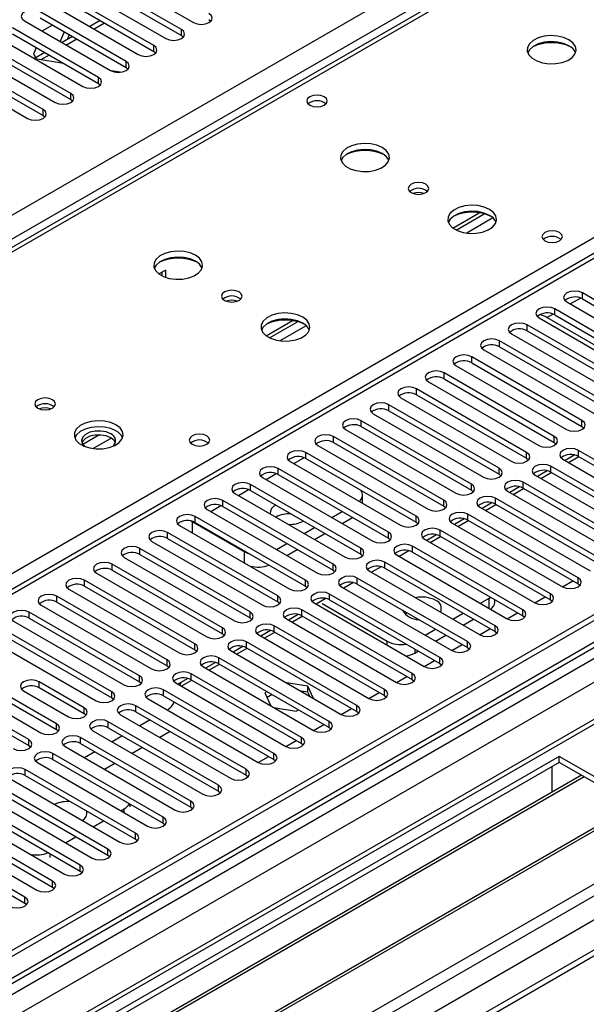
# Model space of a CAD drawing. Units: millimetres. Extents: x 3 to 7353, y 8 to 10403.
# Drawn here: x 3401 to 3517, y 1742 to 1943 of the extents above; entities that cross this region are included whole.
import ezdxf

# ---------------------------------------------------------------- set-up
doc = ezdxf.new("R2010")
doc.units = ezdxf.units.MM
doc.header["$LTSCALE"] = 35

msp = doc.modelspace()

# ---------------------------------------------------------------- linework, layer by layer
at = {"color": 8, "linetype": 'Continuous', "lineweight": 25}
for p, q in [((3223.258, 1801.097), (4720.203, 2665.265)), ((4722.324, 2661.591), (3225.379, 1797.423)), ((4947.715, 2640.467), (3270.457, 1672.207)), ((3267.275, 1667.106), (4950.189, 2638.632)), ((4952.311, 2634.957), (3269.397, 1663.432)), ((4969.812, 2636.487), (3272.048, 1656.389)), ((3302.454, 1638.836), (5000.217, 2618.934)), ((3304.575, 1635.162), (5008.177, 2618.63)), ((3310.939, 1631.488), (5010.824, 2612.811)), ((4013.45, 2179.707), (3289.726, 1761.91)), ((3616.586, 2020.609), (3139.713, 1745.316)), ((3196.635, 1712.456), (3673.508, 1987.748)), ((3418.779, 1942.332), (3416.658, 1941.108)), ((3434.506, 1939.784), (3434.506, 1941.009)), ((3413.122, 1939.067), (3411.001, 1937.842)), ((3428.849, 1936.519), (3428.849, 1937.744)), ((3407.465, 1935.801), (3405.771, 1934.823)), ((3423.192, 1933.253), (3423.192, 1934.478)), ((3417.536, 1929.987), (3417.536, 1931.212)), ((3411.879, 1926.722), (3411.879, 1927.947)), ((3406.222, 1923.456), (3406.222, 1924.681)), ((3498.231, 1902.477), (3492.86, 1899.376)), ((3514.056, 1884.881), (3516.138, 1886.082)), ((3516.53, 1885.901), (3516.53, 1887.126)), ((3510.874, 1882.636), (3510.874, 1883.861)), ((3509.283, 1882.125), (3510.481, 1882.817)), ((3460.047, 1880.434), (3454.676, 1877.333)), ((3505.217, 1879.37), (3505.217, 1880.595)), ((3499.56, 1876.105), (3499.56, 1877.329)), ((3493.903, 1872.839), (3493.903, 1874.064)), ((3488.246, 1869.573), (3488.246, 1870.798)), ((3482.589, 1866.308), (3482.589, 1867.532)), ((3476.932, 1863.042), (3476.932, 1864.267)), ((3471.276, 1859.776), (3471.276, 1861.001)), ((3516.442, 1859.827), (3516.442, 1861.052)), ((3417.79, 1858.08), (3414.37, 1856.106)), ((3420.19, 1857.424), (3416.492, 1855.29)), ((3465.619, 1856.511), (3465.619, 1857.736)), ((3510.785, 1856.562), (3510.785, 1857.787)), ((3457.488, 1852.224), (3459.569, 1853.426)), ((3459.962, 1853.245), (3459.962, 1854.47)), ((3505.128, 1853.296), (3505.128, 1854.521)), ((3515.735, 1853.704), (3515.735, 1854.929)), ((3499.472, 1850.031), (3499.472, 1851.255)), ((3510.078, 1850.439), (3510.078, 1851.664)), ((3451.831, 1848.959), (3453.913, 1850.16)), ((3454.305, 1849.979), (3454.305, 1851.204)), ((3448.648, 1846.714), (3448.648, 1847.939)), ((3493.815, 1846.765), (3493.815, 1847.99)), ((3504.421, 1847.173), (3504.421, 1848.398)), ((3446.174, 1845.693), (3448.256, 1846.895)), ((3440.517, 1842.428), (3442.599, 1843.629)), ((3442.991, 1843.448), (3442.991, 1844.673)), ((3488.158, 1843.499), (3488.158, 1844.724)), ((3498.764, 1843.908), (3498.764, 1845.132)), ((3437.335, 1840.183), (3437.335, 1841.407)), ((3482.501, 1840.234), (3482.501, 1841.458)), ((3493.108, 1840.642), (3493.108, 1841.867)), ((3436.804, 1840.284), (3436.942, 1840.363)), ((3436.804, 1838.04), (3436.804, 1840.284)), ((3431.678, 1836.917), (3431.678, 1838.142)), ((3476.844, 1836.968), (3476.844, 1838.193)), ((3487.451, 1837.376), (3487.451, 1838.601)), ((3481.794, 1834.111), (3481.794, 1835.335)), ((3426.021, 1833.651), (3426.021, 1834.876)), ((3447.411, 1831.917), (3447.411, 1834.161)), ((3471.187, 1833.702), (3471.187, 1834.927)), ((3420.364, 1830.386), (3420.364, 1831.611)), ((3465.53, 1830.437), (3465.53, 1831.662)), ((3476.137, 1830.845), (3476.137, 1832.07)), ((3414.707, 1827.12), (3414.707, 1828.345)), ((3459.874, 1827.171), (3459.874, 1828.396)), ((3470.48, 1827.579), (3470.48, 1828.804)), ((3515.647, 1827.63), (3515.647, 1828.855)), ((3409.05, 1823.854), (3409.05, 1825.079)), ((3454.217, 1823.906), (3454.217, 1825.13)), ((3464.823, 1824.314), (3464.823, 1825.539)), ((3509.99, 1824.365), (3509.99, 1825.59)), ((3497.439, 1822.63), (3497.439, 1824.664)), ((3403.393, 1820.589), (3403.393, 1821.814)), ((3448.56, 1820.64), (3448.56, 1821.865)), ((3459.167, 1821.048), (3459.167, 1822.273)), ((3504.333, 1821.099), (3504.333, 1822.324)), ((3498.676, 1817.833), (3498.676, 1819.058)), ((3442.903, 1817.374), (3442.903, 1818.599)), ((3453.51, 1817.782), (3453.51, 1819.007)), ((3437.246, 1814.109), (3437.246, 1815.333)), ((3447.853, 1814.517), (3447.853, 1815.742)), ((3476.579, 1815.078), (3476.579, 1815.888)), ((3493.019, 1814.568), (3493.019, 1815.793)), ((3482.236, 1814.262), (3482.236, 1813.438)), ((3431.589, 1810.843), (3431.589, 1812.068)), ((3442.196, 1811.251), (3442.196, 1812.476)), ((3487.362, 1811.302), (3487.362, 1812.527)), ((3436.539, 1807.986), (3436.539, 1809.21)), ((3481.706, 1808.037), (3481.706, 1809.261)), ((3405.426, 1806.353), (3405.426, 1807.577)), ((3425.932, 1807.577), (3425.932, 1808.802)), ((3420.276, 1804.312), (3420.276, 1805.537)), ((3430.882, 1804.72), (3430.882, 1805.945)), ((3476.049, 1804.771), (3476.049, 1805.996)), ((3414.619, 1801.046), (3414.619, 1802.271)), ((3425.225, 1801.454), (3425.225, 1802.679)), ((3470.392, 1801.505), (3470.392, 1802.73)), ((3408.962, 1797.78), (3408.962, 1799.005)), ((3419.568, 1798.189), (3419.568, 1799.413)), ((3464.735, 1798.24), (3464.735, 1799.464)), ((3403.305, 1794.515), (3403.305, 1795.74)), ((3413.912, 1794.923), (3413.912, 1796.148)), ((3459.078, 1794.974), (3459.078, 1796.199)), ((3408.255, 1791.657), (3408.255, 1792.882)), ((3453.421, 1791.708), (3453.421, 1792.933)), ((3402.598, 1788.392), (3402.598, 1789.617)), ((3447.764, 1788.443), (3447.764, 1789.668)), ((3442.107, 1785.177), (3442.107, 1786.402)), ((3436.451, 1781.911), (3436.451, 1783.136)), ((3422.839, 1780.789), (3422.839, 1781.599)), ((3430.794, 1778.646), (3430.794, 1779.871)), ((3425.137, 1775.38), (3425.137, 1776.605)), ((3419.48, 1772.115), (3419.48, 1773.339)), ((3407.636, 1772.421), (3407.636, 1771.598)), ((3413.823, 1768.849), (3413.823, 1770.074)), ((3408.166, 1765.583), (3408.166, 1766.808)), ((3402.509, 1762.318), (3402.509, 1763.542))]:
    msp.add_line(p, q, dxfattribs=at)
at = {"color": 7, "linetype": 'Continuous', "lineweight": 25}
for p, q in [((4946.654, 2645.57), (3269.397, 1677.31)), ((4947.715, 2644.958), (3270.457, 1676.698)), ((3270.234, 1671.063), (4946.033, 2638.481)), ((4968.933, 2636.994), (3270.548, 1656.537)), ((5009.799, 2613.403), (3368.074, 1665.655)), ((4011.95, 2179.855), (3288.317, 1762.111)), ((3615.211, 2020.745), (3138.908, 1745.781)), ((3419.392, 1952.592), (3436.981, 1942.438)), ((3434.506, 1941.009), (3416.917, 1951.163)), ((3413.735, 1949.326), (3431.324, 1939.172)), ((3416.917, 1949.938), (3434.506, 1939.784)), ((3408.078, 1946.061), (3425.667, 1935.907)), ((3428.849, 1937.744), (3411.26, 1947.898)), ((3411.26, 1946.673), (3428.849, 1936.519)), ((3423.192, 1934.478), (3405.603, 1944.632)), ((3402.421, 1942.795), (3420.01, 1932.641)), ((3405.603, 1943.407), (3423.192, 1933.253)), ((3408.147, 1941.939), (3406.132, 1940.776)), ((3417.9, 1942.839), (3415.779, 1941.615)), ((3440.163, 1943.05), (3440.556, 1942.744)), ((3417.536, 1931.212), (3399.946, 1941.366)), ((3399.946, 1940.142), (3417.536, 1929.987)), ((3406.132, 1940.776), (3406.093, 1940.675)), ((3410.519, 1940.569), (3409.743, 1938.568)), ((3411.197, 1938.97), (3411.58, 1939.957)), ((3411.879, 1927.947), (3394.289, 1938.101)), ((3396.764, 1939.53), (3414.354, 1929.375)), ((3412.243, 1939.574), (3410.122, 1938.349)), ((3434.506, 1939.784), (3434.899, 1939.478)), ((3391.107, 1936.264), (3408.697, 1926.11)), ((3394.289, 1936.876), (3411.879, 1926.722)), ((3404.799, 1937.34), (3404.275, 1935.988)), ((3404.275, 1935.988), (3404.782, 1935.266)), ((3406.587, 1936.308), (3404.465, 1935.084)), ((3428.849, 1936.519), (3429.242, 1936.213)), ((3406.222, 1924.681), (3388.632, 1934.835)), ((3410.424, 1934.093), (3404.597, 1935.008)), ((3385.451, 1932.998), (3403.04, 1922.844)), ((3388.632, 1933.61), (3406.222, 1923.456)), ((3421.978, 1932.279), (3420.153, 1932.565)), ((3423.192, 1933.253), (3423.586, 1932.947)), ((3417.536, 1929.987), (3417.929, 1929.681)), ((3411.879, 1926.722), (3412.272, 1926.416)), ((3406.222, 1923.456), (3406.615, 1923.15)), ((3490.042, 1900.405), (3495.421, 1903.51)), ((3490.736, 1899.989), (3496.469, 1903.298)), ((3431.324, 1891.819), (3429.936, 1891.018)), ((3431.324, 1890.316), (3431.324, 1891.819)), ((3430.617, 1890.608), (3430.617, 1891.411)), ((3539.07, 1874.115), (3516.53, 1887.126)), ((3516.53, 1885.901), (3539.07, 1872.89)), ((3533.413, 1870.849), (3510.874, 1883.861)), ((3513.349, 1885.289), (3535.888, 1872.278)), ((3451.858, 1878.362), (3457.237, 1881.467)), ((3507.692, 1882.024), (3530.231, 1869.012)), ((3519.889, 1876.002), (3509.283, 1882.125)), ((3510.874, 1882.636), (3533.413, 1869.624)), ((3452.553, 1877.946), (3458.285, 1881.255)), ((3527.756, 1867.584), (3505.217, 1880.595)), ((3502.035, 1878.758), (3524.574, 1865.747)), ((3505.217, 1879.37), (3527.756, 1866.359)), ((3496.378, 1875.492), (3518.917, 1862.481)), ((3522.099, 1864.318), (3499.56, 1877.329)), ((3499.56, 1876.105), (3522.099, 1863.093)), ((3516.442, 1861.052), (3493.903, 1874.064)), ((3490.721, 1872.227), (3513.26, 1859.215)), ((3493.903, 1872.839), (3516.442, 1859.827)), ((3510.785, 1857.787), (3488.246, 1870.798)), ((3488.246, 1869.573), (3510.785, 1856.562)), ((3505.128, 1854.521), (3482.589, 1867.532)), ((3485.064, 1868.961), (3507.603, 1855.95)), ((3479.407, 1865.696), (3501.946, 1852.684)), ((3482.589, 1866.308), (3505.128, 1853.296)), ((3499.472, 1851.255), (3476.932, 1864.267)), ((3473.751, 1862.43), (3496.29, 1849.418)), ((3476.932, 1863.042), (3499.472, 1850.031)), ((3493.815, 1847.99), (3471.276, 1861.001)), ((3471.276, 1859.776), (3493.815, 1846.765)), ((3516.442, 1859.827), (3516.835, 1859.521)), ((3488.158, 1844.724), (3465.619, 1857.736)), ((3468.094, 1859.164), (3490.633, 1846.153)), ((3462.437, 1855.899), (3484.976, 1842.887)), ((3465.619, 1856.511), (3488.158, 1843.499)), ((3510.785, 1856.562), (3511.178, 1856.256)), ((3482.501, 1841.458), (3459.962, 1854.47)), ((3505.128, 1853.296), (3505.522, 1852.99)), ((3514.999, 1853.987), (3513, 1852.834)), ((3513.698, 1852.432), (3515.819, 1853.656)), ((3538.274, 1841.918), (3515.735, 1854.929)), ((3515.735, 1853.704), (3538.274, 1840.693)), ((3456.78, 1852.633), (3479.319, 1839.622)), ((3459.962, 1853.245), (3482.501, 1840.234)), ((3532.617, 1838.652), (3510.078, 1851.664)), ((3512.553, 1853.092), (3535.092, 1840.081)), ((3451.123, 1849.367), (3473.662, 1836.356)), ((3476.844, 1838.193), (3454.305, 1851.204)), ((3454.305, 1849.979), (3476.844, 1836.968)), ((3499.472, 1850.031), (3499.865, 1849.725)), ((3506.896, 1849.827), (3529.435, 1836.815)), ((3509.342, 1850.722), (3507.344, 1849.568)), ((3508.041, 1849.166), (3510.162, 1850.391)), ((3510.078, 1850.439), (3532.617, 1837.427)), ((3471.187, 1834.927), (3448.648, 1847.939)), ((3503.685, 1847.456), (3501.687, 1846.303)), ((3526.96, 1835.386), (3504.421, 1848.398)), ((3445.466, 1846.102), (3468.005, 1833.09)), ((3448.648, 1846.714), (3471.187, 1833.702)), ((3471.563, 1844.099), (3471.563, 1845.795)), ((3493.815, 1846.765), (3494.208, 1846.459)), ((3501.239, 1846.561), (3523.778, 1833.55)), ((3502.384, 1845.9), (3504.505, 1847.125)), ((3504.421, 1847.173), (3526.96, 1834.162)), ((3465.53, 1831.662), (3442.991, 1844.673)), ((3442.991, 1843.448), (3465.53, 1830.437)), ((3488.158, 1843.499), (3488.551, 1843.193)), ((3495.582, 1843.295), (3518.121, 1830.284)), ((3498.028, 1844.191), (3496.03, 1843.037)), ((3496.727, 1842.635), (3498.848, 1843.859)), ((3521.304, 1832.121), (3498.764, 1845.132)), ((3498.764, 1843.908), (3521.304, 1830.896)), ((3459.874, 1828.396), (3437.335, 1841.407)), ((3439.809, 1842.836), (3462.348, 1829.825)), ((3465.266, 1841.203), (3467.387, 1842.427)), ((3467.388, 1839.978), (3469.509, 1841.203)), ((3515.647, 1828.855), (3493.108, 1841.867)), ((3434.153, 1839.571), (3456.692, 1826.559)), ((3436.804, 1840.284), (3436.36, 1840.513)), ((3436.804, 1840.284), (3447.411, 1834.161)), ((3437.335, 1840.183), (3459.874, 1827.171)), ((3482.501, 1840.234), (3482.894, 1839.928)), ((3489.926, 1840.03), (3512.465, 1827.018)), ((3492.371, 1840.925), (3490.373, 1839.771)), ((3491.07, 1839.369), (3493.191, 1840.594)), ((3493.108, 1840.642), (3515.647, 1827.63)), ((3454.217, 1825.13), (3431.678, 1838.142)), ((3459.609, 1837.937), (3461.73, 1839.162)), ((3461.731, 1836.712), (3463.852, 1837.937)), ((3486.714, 1837.659), (3484.716, 1836.506)), ((3485.413, 1836.103), (3487.534, 1837.328)), ((3509.99, 1825.59), (3487.451, 1838.601)), ((3487.451, 1837.376), (3509.99, 1824.365)), ((3428.496, 1836.305), (3451.035, 1823.293)), ((3431.678, 1836.917), (3454.217, 1823.906)), ((3453.952, 1834.672), (3456.074, 1835.896)), ((3476.844, 1836.968), (3477.237, 1836.662)), ((3504.333, 1822.324), (3481.794, 1835.335)), ((3484.269, 1836.764), (3506.808, 1823.753)), ((3448.56, 1821.865), (3426.021, 1834.876)), ((3426.021, 1833.651), (3448.56, 1820.64)), ((3456.074, 1833.447), (3458.195, 1834.671)), ((3471.187, 1833.702), (3471.581, 1833.396)), ((3478.612, 1833.498), (3501.151, 1820.487)), ((3481.058, 1834.394), (3479.059, 1833.24)), ((3481.794, 1834.111), (3504.333, 1821.099)), ((3442.903, 1818.599), (3420.364, 1831.611)), ((3422.839, 1833.039), (3445.378, 1820.028)), ((3475.401, 1831.128), (3473.403, 1829.975)), ((3498.676, 1819.058), (3476.137, 1832.07)), ((3417.182, 1829.774), (3439.721, 1816.762)), ((3420.364, 1830.386), (3442.903, 1817.374)), ((3465.53, 1830.437), (3465.924, 1830.131)), ((3472.955, 1830.233), (3495.494, 1817.221)), ((3476.137, 1830.845), (3498.676, 1817.833)), ((3437.246, 1815.333), (3414.707, 1828.345)), ((3414.707, 1827.12), (3437.246, 1814.109)), ((3459.874, 1827.171), (3460.267, 1826.865)), ((3469.744, 1827.862), (3467.746, 1826.709)), ((3493.019, 1815.793), (3470.48, 1828.804)), ((3470.48, 1827.579), (3493.019, 1814.568)), ((3512.471, 1827.015), (3514.592, 1828.239)), ((3515.647, 1827.63), (3516.04, 1827.324)), ((3431.589, 1812.068), (3409.05, 1825.079)), ((3411.525, 1826.508), (3434.064, 1813.497)), ((3487.362, 1812.527), (3464.823, 1825.539)), ((3467.298, 1826.967), (3489.837, 1813.956)), ((3405.868, 1823.242), (3428.407, 1810.231)), ((3409.05, 1823.854), (3431.589, 1810.843)), ((3454.217, 1823.906), (3454.61, 1823.599)), ((3461.641, 1823.702), (3484.18, 1810.69)), ((3464.087, 1824.597), (3462.089, 1823.443)), ((3463.283, 1823.564), (3476.579, 1815.888)), ((3464.823, 1824.314), (3487.362, 1811.302)), ((3495.677, 1823.647), (3497.439, 1824.664)), ((3497.439, 1824.664), (3497.775, 1824.885)), ((3498.61, 1823.848), (3498.61, 1824.403)), ((3506.814, 1823.749), (3508.935, 1824.974)), ((3509.99, 1824.365), (3510.383, 1824.059)), ((3425.932, 1808.802), (3403.393, 1821.814)), ((3458.43, 1821.331), (3456.432, 1820.178)), ((3481.706, 1809.261), (3459.167, 1822.273)), ((3459.167, 1821.048), (3481.706, 1808.037)), ((3490.02, 1820.382), (3492.141, 1821.606)), ((3501.157, 1820.484), (3503.278, 1821.708)), ((3504.333, 1821.099), (3504.726, 1820.793)), ((3400.211, 1819.977), (3422.75, 1806.965)), ((3403.393, 1820.589), (3425.932, 1807.577)), ((3448.56, 1820.64), (3448.953, 1820.334)), ((3455.984, 1820.436), (3478.523, 1807.424)), ((3457.129, 1819.775), (3459.25, 1821)), ((3492.141, 1819.157), (3494.263, 1820.381)), ((3420.276, 1805.537), (3397.737, 1818.548)), ((3397.737, 1817.323), (3420.276, 1804.312)), ((3442.903, 1817.374), (3443.296, 1817.068)), ((3450.328, 1817.17), (3472.867, 1804.159)), ((3452.773, 1818.066), (3450.775, 1816.912)), ((3451.472, 1816.51), (3453.593, 1817.734)), ((3476.049, 1805.996), (3453.51, 1819.007)), ((3453.51, 1817.782), (3476.049, 1804.771)), ((3484.363, 1817.116), (3486.484, 1818.34)), ((3486.484, 1815.891), (3488.606, 1817.116)), ((3495.5, 1817.218), (3497.621, 1818.442)), ((3498.676, 1817.833), (3499.069, 1817.527)), ((3394.555, 1816.711), (3417.094, 1803.7)), ((3470.392, 1802.73), (3447.853, 1815.742)), ((3489.843, 1813.952), (3491.964, 1815.177)), ((3437.246, 1814.109), (3437.639, 1813.803)), ((3444.671, 1813.905), (3467.21, 1800.893)), ((3447.116, 1814.8), (3445.118, 1813.646)), ((3445.815, 1813.244), (3447.936, 1814.469)), ((3447.853, 1814.517), (3470.392, 1801.505)), ((3482.236, 1813.438), (3482.949, 1813.85)), ((3493.019, 1814.568), (3493.412, 1814.262)), ((3441.46, 1811.534), (3439.461, 1810.381)), ((3440.158, 1809.978), (3442.28, 1811.203)), ((3464.735, 1799.464), (3442.196, 1812.476)), ((3442.196, 1811.251), (3464.735, 1798.24)), ((3484.186, 1810.687), (3486.307, 1811.911)), ((3487.362, 1811.302), (3487.756, 1810.996)), ((3431.589, 1810.843), (3431.983, 1810.537)), ((3459.078, 1796.199), (3436.539, 1809.21)), ((3439.014, 1810.639), (3461.553, 1797.628)), ((3403.305, 1795.74), (3380.766, 1808.751)), ((3380.766, 1807.526), (3403.305, 1794.515)), ((3414.619, 1802.271), (3405.426, 1807.577)), ((3425.932, 1807.577), (3426.326, 1807.271)), ((3433.357, 1807.373), (3455.896, 1794.362)), ((3435.803, 1808.269), (3433.805, 1807.115)), ((3434.502, 1806.713), (3436.623, 1807.937)), ((3436.539, 1807.986), (3459.078, 1794.974)), ((3460.368, 1806.676), (3456.03, 1807.347)), ((3478.529, 1807.421), (3480.651, 1808.646)), ((3481.706, 1808.037), (3482.099, 1807.73)), ((3402.244, 1805.741), (3411.437, 1800.434)), ((3414.619, 1801.046), (3405.426, 1806.353)), ((3453.421, 1792.933), (3430.882, 1805.945)), ((3452.027, 1805.576), (3451.578, 1805.316)), ((3451.578, 1805.316), (3452.802, 1802.68)), ((3453.088, 1804.963), (3452.026, 1804.35)), ((3460.368, 1805.451), (3458.928, 1805.674)), ((3461.53, 1804.172), (3460.368, 1806.676)), ((3460.368, 1805.451), (3460.368, 1806.676)), ((3460.753, 1804.62), (3460.368, 1805.451)), ((3472.873, 1804.155), (3474.994, 1805.38)), ((3408.962, 1799.005), (3399.769, 1804.312)), ((3408.962, 1797.78), (3399.769, 1803.087)), ((3420.276, 1804.312), (3420.669, 1804.006)), ((3427.7, 1804.108), (3450.239, 1791.096)), ((3430.882, 1804.72), (3453.421, 1791.708)), ((3476.049, 1804.771), (3476.442, 1804.465)), ((3396.588, 1802.475), (3405.78, 1797.168)), ((3415.012, 1800.74), (3414.619, 1801.046)), ((3447.764, 1789.668), (3425.225, 1802.679)), ((3425.225, 1801.454), (3447.764, 1788.443)), ((3453.445, 1802.308), (3458.012, 1801.602)), ((3458.012, 1801.602), (3458.462, 1801.861)), ((3467.216, 1800.89), (3469.337, 1802.114)), ((3470.392, 1801.505), (3470.785, 1801.199)), ((3442.107, 1786.402), (3419.568, 1799.413)), ((3422.043, 1800.842), (3444.582, 1787.831)), ((3428.148, 1799.767), (3426.027, 1798.543)), ((3409.355, 1797.474), (3408.962, 1797.78)), ((3416.386, 1797.577), (3438.925, 1784.565)), ((3419.568, 1798.189), (3442.107, 1785.177)), ((3432.214, 1797.42), (3430.093, 1796.195)), ((3461.559, 1797.624), (3463.68, 1798.849)), ((3464.735, 1798.24), (3465.128, 1797.934)), ((3436.451, 1783.136), (3413.912, 1796.148)), ((3413.912, 1794.923), (3436.451, 1781.911)), ((3422.491, 1796.501), (3420.37, 1795.277)), ((3455.902, 1794.359), (3458.023, 1795.583)), ((3459.078, 1794.974), (3459.471, 1794.668)), ((3403.305, 1794.515), (3403.698, 1794.209)), ((3430.794, 1779.871), (3408.255, 1792.882)), ((3410.73, 1794.311), (3433.269, 1781.299)), ((3416.834, 1793.236), (3414.713, 1792.011)), ((3426.557, 1794.154), (3424.436, 1792.93)), ((3511.757, 1792.321), (3275.937, 1656.185)), ((3511.757, 1791.096), (3276.998, 1655.572)), ((3405.073, 1791.045), (3427.612, 1778.034)), ((3408.255, 1791.657), (3430.794, 1778.646)), ((3420.9, 1790.889), (3418.779, 1789.664)), ((3450.245, 1791.093), (3452.366, 1792.317)), ((3453.421, 1791.708), (3453.814, 1791.402)), ((3537.92, 1777.217), (3511.757, 1792.321)), ((3511.757, 1791.096), (3511.757, 1792.321)), ((3536.86, 1776.605), (3511.757, 1791.096)), ((3425.137, 1776.605), (3402.598, 1789.617)), ((3510.343, 1786.196), (3510.343, 1790.279)), ((3516.348, 1788.446), (3281.589, 1652.922)), ((3516.866, 1788.147), (3282.106, 1652.623)), ((3399.416, 1787.78), (3421.955, 1774.768)), ((3402.598, 1788.392), (3425.137, 1775.38)), ((3447.764, 1788.443), (3448.158, 1788.137)), ((3419.48, 1773.339), (3396.941, 1786.351)), ((3396.941, 1785.126), (3419.48, 1772.115)), ((3442.107, 1785.177), (3442.501, 1784.871)), ((3510.343, 1786.36), (3510.272, 1786.319)), ((3510.272, 1786.319), (3510.272, 1784.938)), ((3510.343, 1786.196), (3510.273, 1786.237)), ((3413.823, 1770.074), (3391.284, 1783.085)), ((3393.759, 1784.514), (3416.298, 1771.502)), ((3526.962, 1782.319), (3292.202, 1646.795)), ((3527.479, 1782.02), (3292.72, 1646.496)), ((3388.102, 1781.248), (3410.641, 1768.237)), ((3391.284, 1781.86), (3413.823, 1768.849)), ((3422.138, 1781.194), (3422.839, 1781.599)), ((3424.01, 1782.007), (3424.01, 1782.562)), ((3436.451, 1781.911), (3436.844, 1781.605)), ((3408.166, 1766.808), (3385.627, 1779.82)), ((3416.481, 1777.928), (3418.602, 1779.153)), ((3302.1, 1641.081), (3537.92, 1777.217)), ((3382.445, 1777.983), (3404.984, 1764.971)), ((3385.627, 1778.595), (3408.166, 1765.583)), ((3430.794, 1778.646), (3431.187, 1778.34)), ((3402.509, 1763.542), (3379.97, 1776.554)), ((3379.97, 1775.329), (3402.509, 1762.318)), ((3410.824, 1774.663), (3412.945, 1775.887)), ((3425.137, 1775.38), (3425.53, 1775.074)), ((3419.48, 1772.115), (3419.873, 1771.809)), ((3413.823, 1768.849), (3414.216, 1768.543)), ((3408.166, 1765.583), (3408.56, 1765.277)), ((3402.509, 1762.318), (3402.903, 1762.012))]:
    msp.add_line(p, q, dxfattribs=at)
at = {"color": 7, "linetype": 'Continuous', "lineweight": 25, "flags": 128}
for points in [[(3405.603, 1944.632), (3404.873, 1944.914), (3404.012, 1945.012), (3403.151, 1944.914), (3402.421, 1944.632), (3401.933, 1944.211), (3401.762, 1943.714), (3401.933, 1943.217), (3402.421, 1942.795)], [(3436.981, 1942.438), (3437.711, 1942.156), (3438.572, 1942.057), (3439.433, 1942.156), (3440.163, 1942.438), (3440.651, 1942.859), (3440.822, 1943.356), (3440.651, 1943.853), (3440.163, 1944.275)], [(3431.324, 1939.172), (3432.054, 1938.891), (3432.915, 1938.792), (3433.776, 1938.891), (3434.506, 1939.172), (3434.994, 1939.594), (3435.165, 1940.091), (3434.994, 1940.588), (3434.506, 1941.009)], [(3513.77, 1938.929), (3512.685, 1939.403), (3511.419, 1939.692), (3510.064, 1939.772), (3508.722, 1939.639), (3507.493, 1939.301), (3506.466, 1938.784), (3505.72, 1938.127), (3505.308, 1937.378), (3505.261, 1936.592), (3505.584, 1935.829), (3506.251, 1935.143), (3507.214, 1934.588), (3508.401, 1934.202), (3509.724, 1934.016), (3511.084, 1934.043), (3512.382, 1934.281), (3513.521, 1934.712), (3514.416, 1935.304), (3515.001, 1936.014), (3515.232, 1936.789), (3515.093, 1937.571), (3514.593, 1938.302), (3513.77, 1938.929)], [(3513.77, 1937.704), (3512.685, 1938.179), (3511.419, 1938.467), (3510.064, 1938.547), (3508.722, 1938.414), (3507.493, 1938.076), (3506.466, 1937.56), (3505.72, 1936.902), (3505.349, 1936.275)], [(3425.667, 1935.907), (3426.397, 1935.625), (3427.258, 1935.526), (3428.119, 1935.625), (3428.849, 1935.907), (3429.337, 1936.328), (3429.508, 1936.825), (3429.337, 1937.322), (3428.849, 1937.744)], [(3420.01, 1932.641), (3420.74, 1932.36), (3421.601, 1932.261), (3422.462, 1932.359), (3423.192, 1932.641), (3423.68, 1933.062), (3423.851, 1933.559), (3423.68, 1934.057), (3423.192, 1934.478)], [(3414.354, 1929.375), (3415.083, 1929.094), (3415.945, 1928.995), (3416.805, 1929.094), (3417.536, 1929.375), (3418.023, 1929.797), (3418.195, 1930.294), (3418.023, 1930.791), (3417.536, 1931.212)], [(3408.697, 1926.11), (3409.427, 1925.828), (3410.288, 1925.729), (3411.149, 1925.828), (3411.879, 1926.11), (3412.366, 1926.531), (3412.538, 1927.028), (3412.366, 1927.525), (3411.879, 1927.947)], [(3463.745, 1927.273), (3463.064, 1927.536), (3462.26, 1927.628), (3461.456, 1927.536), (3460.775, 1927.273), (3460.32, 1926.88), (3460.16, 1926.416), (3460.32, 1925.952), (3460.775, 1925.558), (3461.456, 1925.296), (3462.26, 1925.203), (3463.064, 1925.296), (3463.745, 1925.558), (3464.2, 1925.952), (3464.36, 1926.416), (3464.2, 1926.88), (3463.745, 1927.273)], [(3403.04, 1922.844), (3403.77, 1922.563), (3404.631, 1922.464), (3405.492, 1922.563), (3406.222, 1922.844), (3406.71, 1923.266), (3406.881, 1923.763), (3406.71, 1924.26), (3406.222, 1924.681)], [(3475.587, 1916.885), (3474.502, 1917.36), (3473.235, 1917.649), (3471.881, 1917.729), (3470.539, 1917.596), (3469.309, 1917.258), (3468.283, 1916.741), (3467.536, 1916.084), (3467.124, 1915.335), (3467.077, 1914.549), (3467.4, 1913.786), (3468.067, 1913.1), (3469.03, 1912.545), (3470.217, 1912.159), (3471.54, 1911.973), (3472.901, 1912), (3474.198, 1912.238), (3475.337, 1912.669), (3476.232, 1913.261), (3476.817, 1913.971), (3477.048, 1914.746), (3476.909, 1915.528), (3476.409, 1916.259), (3475.587, 1916.885)], [(3475.587, 1915.661), (3474.502, 1916.136), (3473.235, 1916.424), (3471.881, 1916.504), (3470.539, 1916.371), (3469.309, 1916.033), (3468.283, 1915.517), (3467.536, 1914.859), (3467.165, 1914.232)], [(3484.496, 1909.374), (3483.815, 1909.637), (3483.011, 1909.73), (3482.208, 1909.637), (3481.526, 1909.374), (3481.071, 1908.981), (3480.911, 1908.517), (3481.071, 1908.053), (3481.526, 1907.66), (3482.208, 1907.397), (3483.011, 1907.305), (3483.815, 1907.397), (3484.496, 1907.66), (3484.951, 1908.053), (3485.111, 1908.517), (3484.951, 1908.981), (3484.496, 1909.374)], [(3497.507, 1904.231), (3496.422, 1904.706), (3495.155, 1904.995), (3493.801, 1905.075), (3492.459, 1904.941), (3491.229, 1904.604), (3490.203, 1904.087), (3489.456, 1903.43), (3489.044, 1902.681), (3488.998, 1901.895), (3489.32, 1901.131), (3489.987, 1900.446), (3490.95, 1899.89), (3492.137, 1899.505), (3493.46, 1899.319), (3494.821, 1899.346), (3496.119, 1899.583), (3497.257, 1900.015), (3498.152, 1900.607), (3498.737, 1901.317), (3498.969, 1902.092), (3498.829, 1902.874), (3498.33, 1903.605), (3497.507, 1904.231)], [(3497.507, 1903.006), (3496.422, 1903.481), (3495.155, 1903.77), (3493.801, 1903.85), (3492.459, 1903.717), (3491.229, 1903.379), (3490.203, 1902.862), (3489.456, 1902.205), (3489.085, 1901.578)], [(3511.828, 1899.515), (3511.147, 1899.778), (3510.343, 1899.87), (3509.54, 1899.778), (3508.858, 1899.515), (3508.403, 1899.122), (3508.243, 1898.658), (3508.403, 1898.194), (3508.858, 1897.801), (3509.54, 1897.538), (3510.343, 1897.446), (3511.147, 1897.538), (3511.828, 1897.801), (3512.283, 1898.194), (3512.443, 1898.658), (3512.283, 1899.122), (3511.828, 1899.515)], [(3437.403, 1894.842), (3436.318, 1895.317), (3435.051, 1895.606), (3433.697, 1895.686), (3432.355, 1895.553), (3431.125, 1895.215), (3430.099, 1894.698), (3429.352, 1894.041), (3428.94, 1893.292), (3428.894, 1892.506), (3429.216, 1891.743), (3429.883, 1891.057), (3430.846, 1890.502), (3432.033, 1890.116), (3433.356, 1889.93), (3434.717, 1889.957), (3436.015, 1890.195), (3437.153, 1890.626), (3438.048, 1891.218), (3438.633, 1891.928), (3438.864, 1892.703), (3438.725, 1893.485), (3438.226, 1894.216), (3437.403, 1894.842)], [(3437.403, 1893.618), (3436.318, 1894.093), (3435.051, 1894.381), (3433.697, 1894.461), (3432.355, 1894.328), (3431.125, 1893.99), (3430.099, 1893.474), (3429.352, 1892.816), (3428.981, 1892.189)], [(3446.312, 1887.331), (3445.631, 1887.594), (3444.827, 1887.687), (3444.024, 1887.594), (3443.343, 1887.331), (3442.887, 1886.938), (3442.728, 1886.474), (3442.887, 1886.01), (3443.343, 1885.617), (3444.024, 1885.354), (3444.828, 1885.262), (3445.631, 1885.354), (3446.312, 1885.617), (3446.768, 1886.01), (3446.927, 1886.474), (3446.768, 1886.938), (3446.312, 1887.331)], [(3516.53, 1887.126), (3515.801, 1887.408), (3514.939, 1887.507), (3514.078, 1887.408), (3513.349, 1887.126), (3512.861, 1886.705), (3512.69, 1886.208), (3512.861, 1885.711), (3513.349, 1885.289)], [(3510.874, 1883.861), (3510.144, 1884.142), (3509.283, 1884.241), (3508.422, 1884.142), (3507.692, 1883.861), (3507.204, 1883.439), (3507.033, 1882.942), (3507.204, 1882.445), (3507.692, 1882.024)], [(3459.323, 1882.188), (3458.238, 1882.663), (3456.971, 1882.951), (3455.617, 1883.032), (3454.275, 1882.898), (3453.045, 1882.561), (3452.019, 1882.044), (3451.272, 1881.387), (3450.86, 1880.638), (3450.814, 1879.852), (3451.136, 1879.088), (3451.804, 1878.403), (3452.767, 1877.847), (3453.953, 1877.462), (3455.276, 1877.276), (3456.637, 1877.303), (3457.935, 1877.54), (3459.074, 1877.972), (3459.969, 1878.564), (3460.553, 1879.274), (3460.785, 1880.049), (3460.645, 1880.83), (3460.146, 1881.562), (3459.323, 1882.188)], [(3459.323, 1880.963), (3458.238, 1881.438), (3456.971, 1881.727), (3455.617, 1881.807), (3454.275, 1881.673), (3453.045, 1881.336), (3452.019, 1880.819), (3451.272, 1880.162), (3450.902, 1879.535)], [(3505.217, 1880.595), (3504.487, 1880.877), (3503.626, 1880.975), (3502.765, 1880.877), (3502.035, 1880.595), (3501.547, 1880.174), (3501.376, 1879.677), (3501.547, 1879.179), (3502.035, 1878.758)], [(3499.56, 1877.329), (3498.83, 1877.611), (3497.969, 1877.71), (3497.108, 1877.611), (3496.378, 1877.329), (3495.89, 1876.908), (3495.719, 1876.411), (3495.89, 1875.914), (3496.378, 1875.492)], [(3493.903, 1874.064), (3493.173, 1874.345), (3492.312, 1874.444), (3491.451, 1874.345), (3490.721, 1874.064), (3490.233, 1873.642), (3490.062, 1873.145), (3490.233, 1872.648), (3490.721, 1872.227)], [(3488.246, 1870.798), (3487.516, 1871.08), (3486.655, 1871.179), (3485.794, 1871.08), (3485.064, 1870.798), (3484.576, 1870.377), (3484.405, 1869.88), (3484.577, 1869.383), (3485.064, 1868.961)], [(3482.589, 1867.532), (3481.859, 1867.814), (3480.998, 1867.913), (3480.137, 1867.814), (3479.407, 1867.532), (3478.92, 1867.111), (3478.748, 1866.614), (3478.92, 1866.117), (3479.407, 1865.696)], [(3408.129, 1865.289), (3407.447, 1865.551), (3406.644, 1865.644), (3405.84, 1865.551), (3405.159, 1865.289), (3404.704, 1864.895), (3404.544, 1864.431), (3404.704, 1863.967), (3405.159, 1863.574), (3405.84, 1863.311), (3406.644, 1863.219), (3407.447, 1863.311), (3408.129, 1863.574), (3408.584, 1863.967), (3408.744, 1864.431), (3408.584, 1864.895), (3408.129, 1865.289)], [(3476.932, 1864.267), (3476.203, 1864.548), (3475.342, 1864.647), (3474.48, 1864.548), (3473.751, 1864.267), (3473.263, 1863.845), (3473.092, 1863.348), (3473.263, 1862.851), (3473.751, 1862.43)], [(3471.276, 1861.001), (3470.546, 1861.283), (3469.685, 1861.382), (3468.824, 1861.283), (3468.094, 1861.001), (3467.606, 1860.58), (3467.435, 1860.083), (3467.606, 1859.586), (3468.094, 1859.164)], [(3421.139, 1860.145), (3420.054, 1860.62), (3418.788, 1860.908), (3417.433, 1860.989), (3416.091, 1860.855), (3414.862, 1860.518), (3413.835, 1860.001), (3413.089, 1859.344), (3412.677, 1858.595), (3412.63, 1857.809), (3412.952, 1857.045), (3413.62, 1856.36), (3414.583, 1855.804), (3415.77, 1855.419), (3417.093, 1855.233), (3418.454, 1855.26), (3419.751, 1855.497), (3420.89, 1855.928), (3421.785, 1856.521), (3422.37, 1857.231), (3422.601, 1858.006), (3422.462, 1858.787), (3421.962, 1859.519), (3421.139, 1860.145)], [(3421.139, 1858.92), (3420.054, 1859.395), (3418.788, 1859.684), (3417.433, 1859.764), (3416.091, 1859.63), (3414.862, 1859.293), (3413.835, 1858.776), (3413.089, 1858.119), (3412.718, 1857.492)], [(3513.26, 1859.215), (3513.99, 1858.934), (3514.851, 1858.835), (3515.712, 1858.934), (3516.442, 1859.215), (3516.93, 1859.637), (3517.101, 1860.134), (3516.93, 1860.631), (3516.442, 1861.052)], [(3420.079, 1858.308), (3419.141, 1858.694), (3418.037, 1858.884), (3416.886, 1858.857), (3415.812, 1858.615), (3414.933, 1858.185), (3414.343, 1857.614), (3414.107, 1856.963), (3414.249, 1856.303), (3414.693, 1855.757)], [(3420.079, 1857.491), (3419.141, 1857.878), (3418.037, 1858.068), (3416.886, 1858.04), (3415.812, 1857.798), (3414.933, 1857.369), (3414.343, 1856.797), (3414.176, 1856.471)], [(3421.032, 1856.471), (3420.748, 1856.95), (3420.079, 1857.491)], [(3439.703, 1857.878), (3439.022, 1858.141), (3438.218, 1858.233), (3437.415, 1858.141), (3436.733, 1857.878), (3436.278, 1857.485), (3436.118, 1857.021), (3436.278, 1856.557), (3436.733, 1856.164), (3437.415, 1855.901), (3438.218, 1855.809), (3439.022, 1855.901), (3439.703, 1856.164), (3440.159, 1856.557), (3440.318, 1857.021), (3440.159, 1857.485), (3439.703, 1857.878)], [(3465.619, 1857.736), (3464.889, 1858.017), (3464.028, 1858.116), (3463.167, 1858.017), (3462.437, 1857.736), (3461.949, 1857.314), (3461.778, 1856.817), (3461.949, 1856.32), (3462.437, 1855.899)], [(3507.603, 1855.95), (3508.333, 1855.668), (3509.194, 1855.569), (3510.055, 1855.668), (3510.785, 1855.95), (3511.273, 1856.371), (3511.444, 1856.868), (3511.273, 1857.365), (3510.785, 1857.787)], [(3515.735, 1854.929), (3515.005, 1855.211), (3514.144, 1855.31), (3513.283, 1855.211), (3512.553, 1854.929), (3512.065, 1854.508), (3511.894, 1854.011), (3512.065, 1853.514), (3512.553, 1853.092)], [(3459.962, 1854.47), (3459.232, 1854.752), (3458.371, 1854.85), (3457.51, 1854.752), (3456.78, 1854.47), (3456.292, 1854.049), (3456.121, 1853.551), (3456.292, 1853.054), (3456.78, 1852.633)], [(3501.946, 1852.684), (3502.676, 1852.402), (3503.537, 1852.304), (3504.398, 1852.403), (3505.128, 1852.684), (3505.616, 1853.106), (3505.787, 1853.603), (3505.616, 1854.1), (3505.128, 1854.521)], [(3454.305, 1851.204), (3453.575, 1851.486), (3452.714, 1851.585), (3451.853, 1851.486), (3451.123, 1851.204), (3450.635, 1850.783), (3450.464, 1850.286), (3450.635, 1849.789), (3451.123, 1849.367)], [(3496.29, 1849.418), (3497.019, 1849.137), (3497.881, 1849.038), (3498.742, 1849.137), (3499.472, 1849.418), (3499.959, 1849.84), (3500.131, 1850.337), (3499.959, 1850.834), (3499.472, 1851.255)], [(3510.078, 1851.664), (3509.348, 1851.945), (3508.487, 1852.044), (3507.626, 1851.945), (3506.896, 1851.664), (3506.408, 1851.242), (3506.237, 1850.745), (3506.408, 1850.248), (3506.896, 1849.827)], [(3448.648, 1847.939), (3447.918, 1848.22), (3447.057, 1848.319), (3446.196, 1848.22), (3445.466, 1847.939), (3444.978, 1847.517), (3444.807, 1847.02), (3444.979, 1846.523), (3445.466, 1846.102)], [(3490.633, 1846.153), (3491.363, 1845.871), (3492.224, 1845.772), (3493.085, 1845.871), (3493.815, 1846.153), (3494.302, 1846.574), (3494.474, 1847.071), (3494.302, 1847.568), (3493.815, 1847.99)], [(3504.421, 1848.398), (3503.691, 1848.68), (3502.83, 1848.778), (3501.969, 1848.679), (3501.239, 1848.398), (3500.751, 1847.977), (3500.58, 1847.48), (3500.752, 1846.982), (3501.239, 1846.561)], [(3498.764, 1845.132), (3498.034, 1845.414), (3497.173, 1845.513), (3496.312, 1845.414), (3495.582, 1845.132), (3495.095, 1844.711), (3494.923, 1844.214), (3495.095, 1843.717), (3495.582, 1843.295)], [(3442.991, 1844.673), (3442.261, 1844.955), (3441.4, 1845.053), (3440.539, 1844.955), (3439.809, 1844.673), (3439.322, 1844.252), (3439.15, 1843.755), (3439.322, 1843.258), (3439.809, 1842.836)], [(3484.976, 1842.887), (3485.706, 1842.606), (3486.567, 1842.507), (3487.428, 1842.606), (3488.158, 1842.887), (3488.645, 1843.309), (3488.817, 1843.806), (3488.646, 1844.303), (3488.158, 1844.724)], [(3437.335, 1841.407), (3436.605, 1841.689), (3435.744, 1841.788), (3434.882, 1841.689), (3434.153, 1841.407), (3433.665, 1840.986), (3433.494, 1840.489), (3433.665, 1839.992), (3434.153, 1839.571)], [(3479.319, 1839.622), (3480.049, 1839.34), (3480.91, 1839.241), (3481.771, 1839.34), (3482.501, 1839.621), (3482.989, 1840.043), (3483.16, 1840.54), (3482.989, 1841.037), (3482.501, 1841.458)], [(3493.108, 1841.867), (3492.378, 1842.148), (3491.517, 1842.247), (3490.655, 1842.148), (3489.926, 1841.867), (3489.438, 1841.445), (3489.267, 1840.948), (3489.438, 1840.451), (3489.926, 1840.03)], [(3431.678, 1838.142), (3430.948, 1838.423), (3430.087, 1838.522), (3429.226, 1838.423), (3428.496, 1838.142), (3428.008, 1837.72), (3427.837, 1837.223), (3428.008, 1836.726), (3428.496, 1836.305)], [(3473.662, 1836.356), (3474.392, 1836.074), (3475.253, 1835.975), (3476.114, 1836.074), (3476.844, 1836.356), (3477.332, 1836.777), (3477.503, 1837.274), (3477.332, 1837.771), (3476.844, 1838.193)], [(3487.451, 1838.601), (3486.721, 1838.883), (3485.86, 1838.982), (3484.999, 1838.883), (3484.269, 1838.601), (3483.781, 1838.18), (3483.61, 1837.683), (3483.781, 1837.186), (3484.269, 1836.764)], [(3426.021, 1834.876), (3425.291, 1835.158), (3424.43, 1835.257), (3423.569, 1835.158), (3422.839, 1834.876), (3422.351, 1834.455), (3422.18, 1833.958), (3422.351, 1833.461), (3422.839, 1833.039)], [(3481.794, 1835.335), (3481.064, 1835.617), (3480.203, 1835.716), (3479.342, 1835.617), (3478.612, 1835.335), (3478.124, 1834.914), (3477.953, 1834.417), (3478.124, 1833.92), (3478.612, 1833.498)], [(3447.411, 1834.161), (3448.017, 1833.874), (3448.574, 1833.694)], [(3468.005, 1833.09), (3468.735, 1832.809), (3469.596, 1832.71), (3470.457, 1832.809), (3471.187, 1833.09), (3471.675, 1833.512), (3471.846, 1834.009), (3471.675, 1834.506), (3471.187, 1834.927)], [(3420.364, 1831.611), (3419.634, 1831.892), (3418.773, 1831.991), (3417.912, 1831.892), (3417.182, 1831.61), (3416.694, 1831.189), (3416.523, 1830.692), (3416.694, 1830.195), (3417.182, 1829.774)], [(3462.348, 1829.825), (3463.078, 1829.543), (3463.939, 1829.444), (3464.8, 1829.543), (3465.53, 1829.825), (3466.018, 1830.246), (3466.189, 1830.743), (3466.018, 1831.24), (3465.53, 1831.662)], [(3476.137, 1832.07), (3475.407, 1832.351), (3474.546, 1832.45), (3473.685, 1832.351), (3472.955, 1832.07), (3472.467, 1831.648), (3472.296, 1831.151), (3472.467, 1830.654), (3472.955, 1830.233)], [(3470.48, 1828.804), (3469.75, 1829.086), (3468.889, 1829.185), (3468.028, 1829.086), (3467.298, 1828.804), (3466.81, 1828.383), (3466.639, 1827.886), (3466.81, 1827.389), (3467.298, 1826.967)], [(3414.707, 1828.345), (3413.977, 1828.626), (3413.116, 1828.725), (3412.255, 1828.626), (3411.525, 1828.345), (3411.037, 1827.924), (3410.866, 1827.426), (3411.037, 1826.929), (3411.525, 1826.508)], [(3456.692, 1826.559), (3457.422, 1826.277), (3458.283, 1826.179), (3459.144, 1826.277), (3459.874, 1826.559), (3460.361, 1826.98), (3460.533, 1827.477), (3460.361, 1827.975), (3459.874, 1828.396)], [(3512.465, 1827.018), (3513.195, 1826.737), (3514.056, 1826.638), (3514.917, 1826.737), (3515.647, 1827.018), (3516.134, 1827.44), (3516.306, 1827.937), (3516.134, 1828.434), (3515.647, 1828.855)], [(3409.05, 1825.079), (3408.32, 1825.361), (3407.459, 1825.46), (3406.598, 1825.361), (3405.868, 1825.079), (3405.38, 1824.658), (3405.209, 1824.161), (3405.381, 1823.664), (3405.868, 1823.242)], [(3451.035, 1823.293), (3451.765, 1823.012), (3452.626, 1822.913), (3453.487, 1823.012), (3454.217, 1823.293), (3454.704, 1823.715), (3454.876, 1824.212), (3454.704, 1824.709), (3454.217, 1825.13)], [(3464.823, 1825.539), (3464.093, 1825.82), (3463.232, 1825.919), (3462.371, 1825.82), (3461.641, 1825.539), (3461.154, 1825.117), (3460.982, 1824.62), (3461.154, 1824.123), (3461.641, 1823.702)], [(3506.808, 1823.753), (3507.538, 1823.471), (3508.399, 1823.372), (3509.26, 1823.471), (3509.99, 1823.753), (3510.477, 1824.174), (3510.649, 1824.671), (3510.477, 1825.168), (3509.99, 1825.59)], [(3403.393, 1821.814), (3402.663, 1822.095), (3401.802, 1822.194), (3400.941, 1822.095), (3400.211, 1821.814), (3399.724, 1821.392), (3399.552, 1820.895), (3399.724, 1820.398), (3400.211, 1819.977)], [(3445.378, 1820.028), (3446.108, 1819.746), (3446.969, 1819.647), (3447.83, 1819.746), (3448.56, 1820.028), (3449.048, 1820.449), (3449.219, 1820.946), (3449.048, 1821.443), (3448.56, 1821.865)], [(3459.167, 1822.273), (3458.436, 1822.554), (3457.575, 1822.653), (3456.714, 1822.554), (3455.984, 1822.273), (3455.497, 1821.851), (3455.325, 1821.354), (3455.497, 1820.857), (3455.984, 1820.436)], [(3480.705, 1821.676), (3480.313, 1821.374), (3480.309, 1821.37)], [(3501.151, 1820.487), (3501.881, 1820.205), (3502.742, 1820.107), (3503.603, 1820.205), (3504.333, 1820.487), (3504.821, 1820.908), (3504.992, 1821.405), (3504.821, 1821.903), (3504.333, 1822.324)], [(3453.51, 1819.007), (3452.78, 1819.289), (3451.919, 1819.388), (3451.057, 1819.289), (3450.328, 1819.007), (3449.84, 1818.586), (3449.669, 1818.089), (3449.84, 1817.592), (3450.328, 1817.17)], [(3495.494, 1817.221), (3496.224, 1816.94), (3497.085, 1816.841), (3497.946, 1816.94), (3498.676, 1817.221), (3499.164, 1817.643), (3499.335, 1818.14), (3499.164, 1818.637), (3498.676, 1819.058)], [(3439.721, 1816.762), (3440.451, 1816.481), (3441.312, 1816.382), (3442.173, 1816.481), (3442.903, 1816.762), (3443.391, 1817.184), (3443.562, 1817.681), (3443.391, 1818.178), (3442.903, 1818.599)], [(3434.064, 1813.497), (3434.794, 1813.215), (3435.655, 1813.116), (3436.516, 1813.215), (3437.246, 1813.496), (3437.734, 1813.918), (3437.905, 1814.415), (3437.734, 1814.912), (3437.246, 1815.333)], [(3447.853, 1815.742), (3447.123, 1816.023), (3446.262, 1816.122), (3445.401, 1816.023), (3444.671, 1815.742), (3444.183, 1815.32), (3444.012, 1814.823), (3444.183, 1814.326), (3444.671, 1813.905)], [(3489.837, 1813.956), (3490.567, 1813.674), (3491.428, 1813.575), (3492.289, 1813.674), (3493.019, 1813.956), (3493.507, 1814.377), (3493.678, 1814.874), (3493.507, 1815.371), (3493.019, 1815.793)], [(3428.407, 1810.231), (3429.137, 1809.949), (3429.998, 1809.85), (3430.859, 1809.949), (3431.589, 1810.231), (3432.077, 1810.652), (3432.248, 1811.149), (3432.077, 1811.646), (3431.589, 1812.068)], [(3442.196, 1812.476), (3441.466, 1812.758), (3440.605, 1812.856), (3439.744, 1812.757), (3439.014, 1812.476), (3438.526, 1812.055), (3438.355, 1811.558), (3438.526, 1811.06), (3439.014, 1810.639)], [(3484.18, 1810.69), (3484.91, 1810.409), (3485.771, 1810.31), (3486.632, 1810.408), (3487.362, 1810.69), (3487.85, 1811.111), (3488.021, 1811.609), (3487.85, 1812.106), (3487.362, 1812.527)], [(3436.539, 1809.21), (3435.809, 1809.492), (3434.948, 1809.591), (3434.087, 1809.492), (3433.357, 1809.21), (3432.869, 1808.789), (3432.698, 1808.292), (3432.869, 1807.795), (3433.357, 1807.373)], [(3478.523, 1807.424), (3479.254, 1807.143), (3480.114, 1807.044), (3480.976, 1807.143), (3481.705, 1807.424), (3482.193, 1807.846), (3482.364, 1808.343), (3482.193, 1808.84), (3481.706, 1809.261)], [(3405.426, 1807.577), (3404.696, 1807.859), (3403.835, 1807.958), (3402.974, 1807.859), (3402.244, 1807.577), (3401.757, 1807.156), (3401.585, 1806.659), (3401.757, 1806.162), (3402.244, 1805.741)], [(3422.75, 1806.965), (3423.48, 1806.684), (3424.341, 1806.585), (3425.203, 1806.684), (3425.932, 1806.965), (3426.42, 1807.387), (3426.591, 1807.884), (3426.42, 1808.381), (3425.932, 1808.802)], [(3434.214, 1806.879), (3434.36, 1807.159), (3434.495, 1807.514)], [(3417.094, 1803.7), (3417.824, 1803.418), (3418.685, 1803.319), (3419.546, 1803.418), (3420.276, 1803.7), (3420.763, 1804.121), (3420.935, 1804.618), (3420.763, 1805.115), (3420.276, 1805.537)], [(3430.882, 1805.945), (3430.152, 1806.226), (3429.291, 1806.325), (3428.43, 1806.226), (3427.7, 1805.945), (3427.212, 1805.523), (3427.041, 1805.026), (3427.212, 1804.529), (3427.7, 1804.108)], [(3472.867, 1804.159), (3473.597, 1803.877), (3474.458, 1803.778), (3475.319, 1803.877), (3476.049, 1804.159), (3476.536, 1804.58), (3476.708, 1805.077), (3476.536, 1805.574), (3476.049, 1805.996)], [(3425.225, 1802.679), (3424.495, 1802.961), (3423.634, 1803.06), (3422.773, 1802.961), (3422.043, 1802.679), (3421.556, 1802.258), (3421.384, 1801.761), (3421.556, 1801.264), (3422.043, 1800.842)], [(3411.437, 1800.434), (3412.167, 1800.152), (3413.028, 1800.054), (3413.889, 1800.152), (3414.619, 1800.434), (3415.106, 1800.855), (3415.278, 1801.352), (3415.106, 1801.849), (3414.619, 1802.271)], [(3467.21, 1800.893), (3467.94, 1800.612), (3468.801, 1800.513), (3469.662, 1800.612), (3470.392, 1800.893), (3470.88, 1801.315), (3471.051, 1801.812), (3470.879, 1802.309), (3470.392, 1802.73)], [(3405.78, 1797.168), (3406.51, 1796.887), (3407.371, 1796.788), (3408.232, 1796.887), (3408.962, 1797.168), (3409.45, 1797.59), (3409.621, 1798.087), (3409.45, 1798.584), (3408.962, 1799.005)], [(3419.568, 1799.413), (3418.838, 1799.695), (3417.977, 1799.794), (3417.116, 1799.695), (3416.386, 1799.413), (3415.899, 1798.992), (3415.727, 1798.495), (3415.899, 1797.998), (3416.386, 1797.577)], [(3461.553, 1797.628), (3462.283, 1797.346), (3463.144, 1797.247), (3464.005, 1797.346), (3464.735, 1797.628), (3465.223, 1798.049), (3465.394, 1798.546), (3465.223, 1799.043), (3464.735, 1799.464)], [(3400.123, 1793.903), (3400.853, 1793.621), (3401.714, 1793.522), (3402.575, 1793.621), (3403.305, 1793.903), (3403.793, 1794.324), (3403.964, 1794.821), (3403.793, 1795.318), (3403.305, 1795.74)], [(3413.912, 1796.148), (3413.182, 1796.429), (3412.321, 1796.528), (3411.46, 1796.429), (3410.73, 1796.148), (3410.242, 1795.726), (3410.071, 1795.229), (3410.242, 1794.732), (3410.73, 1794.311)], [(3455.896, 1794.362), (3456.626, 1794.08), (3457.487, 1793.982), (3458.348, 1794.08), (3459.078, 1794.362), (3459.566, 1794.783), (3459.737, 1795.28), (3459.566, 1795.777), (3459.078, 1796.199)], [(3408.255, 1792.882), (3407.525, 1793.164), (3406.664, 1793.263), (3405.803, 1793.164), (3405.073, 1792.882), (3404.585, 1792.461), (3404.414, 1791.964), (3404.585, 1791.467), (3405.073, 1791.045)], [(3450.239, 1791.096), (3450.969, 1790.815), (3451.83, 1790.716), (3452.691, 1790.815), (3453.421, 1791.096), (3453.909, 1791.518), (3454.08, 1792.015), (3453.909, 1792.512), (3453.421, 1792.933)], [(3402.598, 1789.617), (3401.868, 1789.898), (3401.007, 1789.997), (3400.146, 1789.898), (3399.416, 1789.617), (3398.928, 1789.195), (3398.757, 1788.698), (3398.928, 1788.201), (3399.416, 1787.78)], [(3444.582, 1787.831), (3445.312, 1787.549), (3446.173, 1787.45), (3447.034, 1787.549), (3447.764, 1787.831), (3448.252, 1788.252), (3448.423, 1788.749), (3448.252, 1789.246), (3447.764, 1789.668)], [(3438.925, 1784.565), (3439.655, 1784.283), (3440.516, 1784.185), (3441.378, 1784.283), (3442.107, 1784.565), (3442.595, 1784.986), (3442.766, 1785.483), (3442.595, 1785.981), (3442.107, 1786.402)], [(3433.269, 1781.299), (3433.999, 1781.018), (3434.86, 1780.919), (3435.721, 1781.018), (3436.451, 1781.299), (3436.938, 1781.721), (3437.11, 1782.218), (3436.938, 1782.715), (3436.451, 1783.136)], [(3427.612, 1778.034), (3428.342, 1777.752), (3429.203, 1777.653), (3430.064, 1777.752), (3430.794, 1778.034), (3431.282, 1778.455), (3431.453, 1778.952), (3431.281, 1779.449), (3430.794, 1779.871)], [(3421.955, 1774.768), (3422.685, 1774.487), (3423.546, 1774.388), (3424.407, 1774.487), (3425.137, 1774.768), (3425.625, 1775.189), (3425.796, 1775.687), (3425.625, 1776.184), (3425.137, 1776.605)], [(3416.298, 1771.502), (3417.028, 1771.221), (3417.889, 1771.122), (3418.75, 1771.221), (3419.48, 1771.503), (3419.968, 1771.924), (3420.139, 1772.421), (3419.968, 1772.918), (3419.48, 1773.339)], [(3410.641, 1768.237), (3411.371, 1767.955), (3412.232, 1767.856), (3413.093, 1767.955), (3413.823, 1768.237), (3414.311, 1768.658), (3414.482, 1769.155), (3414.311, 1769.652), (3413.823, 1770.074)], [(3404.984, 1764.971), (3405.714, 1764.69), (3406.575, 1764.591), (3407.436, 1764.69), (3408.166, 1764.971), (3408.654, 1765.393), (3408.825, 1765.89), (3408.654, 1766.387), (3408.166, 1766.808)], [(3399.328, 1761.706), (3400.057, 1761.424), (3400.918, 1761.325), (3401.78, 1761.424), (3402.509, 1761.706), (3402.997, 1762.127), (3403.168, 1762.624), (3402.997, 1763.121), (3402.509, 1763.542)]]:
    msp.add_lwpolyline(points, dxfattribs=at)
at = {"color": 7, "linetype": 'Continuous', "lineweight": 25}
for centre, radius, start, end in [((3510.235, 1929.015), 9.32, 65.55281, 114.44728), ((3512.566, 1935.212), 2.768, 22.58819, 64.19499), ((3462.26, 1923.602), 2.851, 50.53196, 129.46881), ((3472.051, 1906.971), 9.32, 65.55094, 114.44915), ((3474.385, 1913.172), 2.764, 22.55579, 64.22739), ((3483.011, 1905.703), 2.852, 50.53685, 129.46545), ((3483.015, 1905.707), 2.85, 50.54255, 129.5668), ((3483.015, 1904.307), 3.387, 70.43807, 109.63096), ((3493.971, 1894.317), 9.321, 65.55217, 114.44747), ((3496.305, 1900.518), 2.764, 22.55603, 64.22715), ((3510.343, 1895.844), 2.851, 50.53144, 129.46933), ((3433.867, 1884.929), 9.32, 65.54976, 114.45033), ((3436.196, 1891.123), 2.771, 22.61806, 64.17615), ((3444.827, 1883.661), 2.851, 50.52733, 129.4719), ((3444.831, 1883.664), 2.85, 50.54465, 129.56471), ((3444.831, 1882.264), 3.387, 70.43661, 109.62752), ((3514.968, 1883.123), 3.188, 60.6441, 129.14199), ((3455.788, 1872.275), 9.32, 65.55111, 114.44862), ((3509.311, 1879.857), 3.188, 60.65024, 129.13585), ((3507.141, 1878.6), 4.125, 58.725, 81.29267), ((3458.116, 1878.469), 2.771, 22.6183, 64.17592), ((3503.654, 1876.592), 3.188, 60.6441, 129.14199), ((3497.997, 1873.326), 3.188, 60.64853, 129.13755), ((3492.34, 1870.06), 3.188, 60.6441, 129.14199), ((3486.683, 1866.794), 3.188, 60.64853, 129.13755), ((3481.026, 1863.529), 3.188, 60.64272, 129.14073), ((3406.644, 1861.618), 2.851, 50.52733, 129.4719), ((3406.648, 1861.622), 2.85, 50.53424, 129.57512), ((3406.647, 1860.22), 3.387, 70.44002, 109.62411), ((3475.37, 1860.263), 3.188, 60.6441, 129.14199), ((3469.713, 1856.997), 3.188, 60.65024, 129.13585), ((3419.559, 1856.907), 1.495, 309.75137, 69.63348), ((3419.938, 1856.432), 2.764, 22.55603, 64.22715), ((3438.218, 1854.208), 2.851, 50.52668, 129.47255), ((3464.056, 1853.732), 3.188, 60.6441, 129.14199), ((3458.399, 1850.466), 3.188, 60.64816, 129.13792), ((3514.172, 1850.925), 3.188, 60.64853, 129.13755), ((3452.742, 1847.201), 3.188, 60.6441, 129.14199), ((3508.515, 1847.66), 3.188, 60.64272, 129.14073), ((3502.858, 1844.394), 3.188, 60.6441, 129.14199), ((3447.085, 1843.935), 3.188, 60.64853, 129.13755), ((3469.978, 1845.78), 1.564, 304.88108, 38.72989), ((3441.428, 1840.67), 3.188, 60.64272, 129.14073), ((3454.534, 1841.99), 1.875, 112.24382, 181.27592), ((3497.202, 1841.128), 3.188, 60.65024, 129.13585), ((3456.594, 1835.971), 5.984, 87.0226, 117.5616), ((3435.772, 1837.404), 3.188, 60.6441, 129.14199), ((3456.71, 1845.767), 5.988, 267.06798, 297.57309), ((3491.545, 1837.863), 3.188, 60.6441, 129.14199), ((3430.115, 1834.138), 3.188, 60.65024, 129.13585), ((3485.888, 1834.597), 3.188, 60.64816, 129.13792), ((3424.458, 1830.873), 3.188, 60.6441, 129.14199), ((3480.231, 1831.332), 3.188, 60.6441, 129.14199), ((3450.231, 1837.53), 6.5, 255.25178, 290.32463), ((3474.574, 1828.066), 3.188, 60.64853, 129.13755), ((3418.801, 1827.607), 3.188, 60.64816, 129.13792), ((3413.144, 1824.341), 3.188, 60.6441, 129.14199), ((3468.917, 1824.801), 3.188, 60.64272, 129.14073), ((3407.487, 1821.075), 3.188, 60.64853, 129.13755), ((3463.26, 1821.535), 3.188, 60.6441, 129.14199), ((3483.687, 1818.686), 6.227, 62.86095, 101.91153), ((3485.955, 1822.616), 1.711, 333.26542, 70.44659), ((3496.74, 1824.001), 1.877, 303.48749, 355.3206), ((3457.604, 1818.269), 3.188, 60.65024, 129.13585), ((3482.982, 1824), 3.686, 208.74354, 271.26184), ((3401.83, 1817.81), 3.188, 60.64272, 129.14073), ((3451.947, 1815.004), 3.188, 60.6441, 129.14199), ((3479.402, 1821.352), 6.151, 242.67322, 279.82053), ((3446.29, 1811.738), 3.188, 60.64816, 129.13792), ((3479.703, 1818.051), 5.262, 278.18905, 298.77451), ((3440.633, 1808.473), 3.188, 60.6441, 129.14199), ((3434.976, 1805.206), 3.188, 60.64853, 129.13755), ((3403.859, 1803.631), 3.141, 60.062, 129.72167), ((3429.319, 1801.941), 3.188, 60.64272, 129.14073), ((3429.008, 1805.549), 4.591, 305.53579, 332.74182), ((3423.662, 1798.676), 3.188, 60.6441, 129.14199), ((3418.006, 1795.41), 3.188, 60.64272, 129.14073), ((3412.349, 1792.144), 3.188, 60.6441, 129.14199), ((3406.692, 1788.878), 3.188, 60.64816, 129.13792), ((3401.035, 1785.613), 3.188, 60.6441, 129.14199), ((3411.195, 1776.897), 6.173, 83.59759, 115.05806), ((3413.448, 1780.798), 1.751, 296.39519, 11.12938), ((3421.735, 1783.737), 2.407, 297.30129, 332.84612), ((3404.811, 1778.468), 6.329, 260.05485, 292.82597)]:
    msp.add_arc(centre, radius, start, end, dxfattribs=at)

doc.saveas('drawing.dxf')
